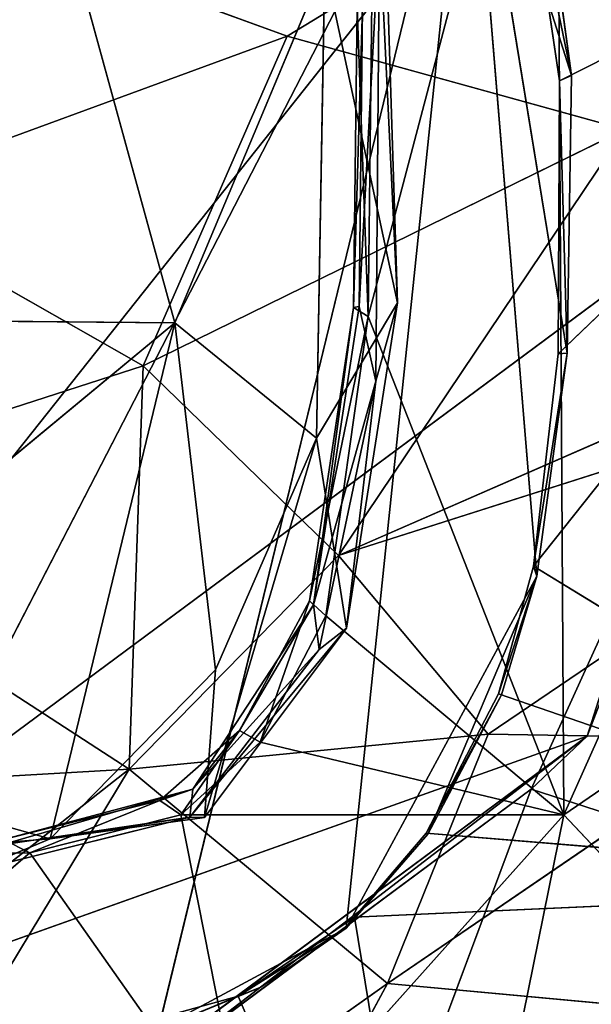
# Model space of a CAD drawing. Extents: x -330 to 332, y -342 to 336.
# Drawn here: x -303 to -296, y -110 to -98 of the extents above; entities that cross this region are included whole.
import ezdxf

# ---------------------------------------------------------------- set-up
doc = ezdxf.new("R2010")
doc.units = 0
doc.layers.get('0').update_dxf_attribs({"color": 13, "linetype": 'CONTINUOUS'})

# ---------------------------------------------------------------- blocks, each defined once
blk = doc.blocks.new('GROUP_4')
for p, q in [((27.249, 18.099, 33.652), (29.516, 26.693, 33.641)), ((29.516, 26.693, 33.641), (29.603, 12.102, 33.641)), ((20.331, 9.146, 55.086), (28.462, 24.9, 55.125)), ((24.721, 9.522, 55.161), (28.462, 24.9, 55.125)), ((28.462, 24.9, 55.125), (26.983, 10.74, 55.204)), ((29.699, 20.997, 55.087), (28.462, 24.9, 55.125)), ((28.462, 24.9, 55.125), (29.645, 17.656, 55.1)), ((28.462, 24.9, 55.125), (29.278, 14.975, 55.139)), ((29.238, 15.095, 33.648), (36.764, 24.557, 33.648)), ((29.537, 17.651, 33.648), (36.764, 24.557, 33.648)), ((23.176, 24.365, 53.593), (24.92, 18.023, 53.494)), ((29.318, 23.724, 55.1), (29.699, 20.997, 55.087)), ((29.554, 20.935, 33.648), (29.16, 23.605, 33.648)), ((29.699, 20.997, 55.087), (29.16, 23.605, 33.648)), ((27.6, 18.265, 53.978), (27.45, 23.065, 54.067)), ((27.138, 18.22, 51.909), (27.385, 22.777, 54.211)), ((27.385, 22.777, 54.211), (27.339, 17.32, 54.175)), ((27.6, 18.265, 53.978), (27.385, 22.777, 54.211)), ((26.725, 22.336, 53.659), (24.92, 18.023, 53.494)), ((26.627, 16.635, 53.579), (26.725, 22.336, 53.659)), ((26.725, 22.336, 53.659), (27.6, 18.265, 53.978)), ((27.18, 21.827, 52.024), (27.071, 18.208, 45.379)), ((27.071, 18.208, 45.379), (27.117, 21.82, 45.449)), ((27.117, 21.82, 45.449), (27.249, 18.099, 33.652)), ((27.138, 18.22, 51.909), (27.18, 21.827, 52.024)), ((27.291, 21.892, 33.652), (27.249, 18.099, 33.652)), ((29.554, 20.935, 33.648), (29.699, 20.997, 55.087)), ((29.699, 20.997, 55.087), (29.645, 17.656, 55.1)), ((29.554, 20.935, 33.648), (29.537, 17.651, 33.648)), ((29.645, 17.656, 55.1), (29.554, 20.935, 33.648)), ((29.603, 12.102, 33.641), (33.171, 20.074, 33.208)), ((26.627, 16.635, 53.579), (27.6, 18.265, 53.978)), ((27.6, 18.265, 53.978), (26.985, 14.349, 54.078)), ((27.339, 17.32, 54.175), (27.6, 18.265, 53.978)), ((26.541, 14.677, 46.081), (27.071, 18.208, 45.379)), ((27.138, 18.22, 51.909), (26.59, 14.627, 52.105)), ((26.59, 14.627, 52.105), (27.071, 18.208, 45.379)), ((27.071, 18.208, 45.379), (27.138, 18.22, 51.909)), ((27.071, 18.208, 45.379), (27.249, 18.099, 33.652)), ((27.339, 17.32, 54.175), (27.138, 18.22, 51.909)), ((24.92, 18.023, 53.494), (17.361, 18.085, 53.485)), ((18.936, 13.075, 53.556), (24.92, 18.023, 53.494)), ((24.92, 18.023, 53.494), (23.416, 11.812, 53.685)), ((24.92, 18.023, 53.494), (26.627, 16.635, 53.579)), ((25.408, 13.848, 53.646), (24.92, 18.023, 53.494)), ((27.249, 18.099, 33.652), (26.541, 14.677, 46.081)), ((27.249, 18.099, 33.652), (26.738, 14.495, 33.652)), ((29.603, 12.102, 33.641), (27.249, 18.099, 33.652)), ((29.645, 17.656, 55.1), (29.238, 15.095, 33.648)), ((29.278, 14.975, 55.139), (29.645, 17.656, 55.1)), ((29.537, 17.651, 33.648), (29.645, 17.656, 55.1)), ((29.537, 17.651, 33.648), (29.238, 15.095, 33.648)), ((26.59, 14.627, 52.105), (27.339, 17.32, 54.175)), ((26.659, 14.092, 54.273), (27.339, 17.32, 54.175)), ((26.985, 14.349, 54.078), (27.339, 17.32, 54.175)), ((26.627, 16.635, 53.579), (25.278, 12.068, 53.957)), ((25.408, 13.848, 53.646), (26.627, 16.635, 53.579)), ((26.985, 14.349, 54.078), (26.627, 16.635, 53.579)), ((29.238, 15.095, 33.648), (28.819, 13.559, 33.648)), ((35.524, 11.253, 33.692), (29.238, 15.095, 33.648)), ((29.238, 15.095, 33.648), (29.278, 14.975, 55.139)), ((26.983, 10.74, 55.204), (29.278, 14.975, 55.139)), ((27.968, 11.869, 55.2), (29.278, 14.975, 55.139)), ((29.278, 14.975, 55.139), (28.819, 13.559, 33.648)), ((29.278, 14.975, 55.139), (28.853, 13.546, 55.176)), ((26.59, 14.627, 52.105), (25.138, 12.412, 52.125)), ((25.698, 13.117, 45.489), (26.541, 14.677, 46.081)), ((26.59, 14.627, 52.105), (25.698, 13.117, 45.489)), ((25.949, 12.976, 33.652), (26.541, 14.677, 46.081)), ((26.738, 14.495, 33.652), (26.541, 14.677, 46.081)), ((26.541, 14.677, 46.081), (26.59, 14.627, 52.105)), ((26.59, 14.627, 52.105), (26.659, 14.092, 54.273)), ((25.949, 12.976, 33.652), (26.738, 14.495, 33.652)), ((26.738, 14.495, 33.652), (29.603, 12.102, 33.641)), ((25.101, 12.074, 54.274), (26.985, 14.349, 54.078)), ((26.985, 14.349, 54.078), (25.278, 12.068, 53.957)), ((26.659, 14.092, 54.273), (26.985, 14.349, 54.078)), ((26.659, 14.092, 54.273), (25.101, 12.074, 54.274)), ((26.659, 14.092, 54.273), (25.138, 12.412, 52.125)), ((25.408, 13.848, 53.646), (23.416, 11.812, 53.685)), ((25.278, 12.068, 53.957), (25.408, 13.848, 53.646)), ((27.947, 11.883, 33.648), (28.819, 13.559, 33.648)), ((28.853, 13.546, 55.176), (27.947, 11.883, 33.648)), ((28.853, 13.546, 55.176), (27.968, 11.869, 55.2)), ((28.819, 13.559, 33.648), (28.853, 13.546, 55.176)), ((28.819, 13.559, 33.648), (35.524, 11.253, 33.692)), ((29.603, 12.102, 33.641), (31.64, 13.493, 33.48)), ((23.416, 11.812, 53.685), (18.936, 13.075, 53.556)), ((25.698, 13.117, 45.489), (24.74, 12.273, 45.536)), ((24.993, 12.101, 33.652), (25.698, 13.117, 45.489)), ((25.698, 13.117, 45.489), (25.138, 12.412, 52.125)), ((25.698, 13.117, 45.489), (25.949, 12.976, 33.652)), ((25.949, 12.976, 33.652), (24.993, 12.101, 33.652)), ((29.603, 12.102, 33.641), (25.949, 12.976, 33.652)), ((25.138, 12.412, 52.125), (22.834, 11.74, 51.933)), ((22.855, 11.806, 45.356), (25.138, 12.412, 52.125)), ((25.138, 12.412, 52.125), (24.74, 12.273, 45.536)), ((25.101, 12.074, 54.274), (25.138, 12.412, 52.125)), ((22.855, 11.806, 45.356), (24.74, 12.273, 45.536)), ((23.171, 11.644, 33.652), (24.74, 12.273, 45.536)), ((24.74, 12.273, 45.536), (24.993, 12.101, 33.652)), ((24.993, 12.101, 33.652), (23.171, 11.644, 33.652)), ((24.993, 12.101, 33.652), (29.603, 12.102, 33.641)), ((25.825, 7.884, 33.62), (24.993, 12.101, 33.652)), ((29.603, 12.102, 33.641), (25.825, 7.884, 33.62)), ((29.603, 12.102, 33.641), (28.627, 7.272, 33.454)), ((31.843, 9.728, 33.311), (29.603, 12.102, 33.641)), ((22.485, 11.423, 53.976), (25.101, 12.074, 54.274)), ((25.101, 12.074, 54.274), (22.834, 11.74, 51.933)), ((25.101, 12.074, 54.274), (23.416, 11.812, 53.685)), ((23.416, 11.812, 53.685), (25.278, 12.068, 53.957)), ((25.278, 12.068, 53.957), (25.101, 12.074, 54.274)), ((27.968, 11.869, 55.2), (26.983, 10.74, 55.204)), ((27.947, 11.883, 33.648), (27.084, 10.87, 33.648)), ((27.968, 11.869, 55.2), (27.084, 10.87, 33.648)), ((27.968, 11.869, 55.2), (27.947, 11.883, 33.648)), ((35.524, 11.253, 33.692), (27.947, 11.883, 33.648)), ((18.869, 11.457, 53.813), (23.416, 11.812, 53.685)), ((23.416, 11.812, 53.685), (22.485, 11.423, 53.976)), ((23.171, 11.644, 33.652), (22.855, 11.806, 45.356)), ((19.115, 11.631, 33.652), (23.171, 11.644, 33.652)), ((23.171, 11.644, 33.652), (20.695, 9.523, 33.637)), ((23.171, 11.644, 33.652), (25.825, 7.884, 33.62)), ((27.084, 10.87, 33.648), (35.524, 11.253, 33.692)), ((25.683, 9.921, 33.648), (27.084, 10.87, 33.648)), ((27.084, 10.87, 33.648), (26.983, 10.74, 55.204)), ((28.213, 4.005, 33.652), (27.084, 10.87, 33.648)), ((26.983, 10.74, 55.204), (24.721, 9.522, 55.161)), ((25.683, 9.921, 33.648), (26.983, 10.74, 55.204)), ((26.983, 10.74, 55.204), (25.955, 10.028, 55.189)), ((24.721, 9.522, 55.161), (25.955, 10.028, 55.189)), ((25.955, 10.028, 55.189), (25.683, 9.921, 33.648)), ((25.683, 9.921, 33.648), (23.548, 9.33, 33.648)), ((25.683, 9.921, 33.648), (24.721, 9.522, 55.161))]:
    blk.add_line(p, q)
mesh = blk.add_polyface()
corners = [(28.462, 24.9, 55.125), (22.552, 28.548, 55.12), (20.331, 9.146, 55.086)]
mesh.append_faces([[corners[k] for k in face] for face in [(0, 1, 2)]])
mesh = blk.add_polyface()
corners = [(29.603, 12.102, 33.641), (27.249, 18.099, 33.652), (29.516, 26.693, 33.641)]
mesh.append_faces([[corners[k] for k in face] for face in [(0, 1, 2)]])
mesh = blk.add_polyface()
corners = [(29.516, 26.693, 33.641), (27.249, 18.099, 33.652), (27.291, 21.892, 33.652)]
mesh.append_faces([[corners[k] for k in face] for face in [(0, 1, 2)]])
mesh = blk.add_polyface()
corners = [(33.171, 20.074, 33.208), (29.603, 12.102, 33.641), (29.516, 26.693, 33.641)]
mesh.append_faces([[corners[k] for k in face] for face in [(0, 1, 2)]])
mesh = blk.add_polyface()
corners = [(33.171, 20.074, 33.208), (29.516, 26.693, 33.641), (32.047, 26.286, 33.405)]
mesh.append_faces([[corners[k] for k in face] for face in [(0, 1, 2)]])
mesh = blk.add_polyface()
corners = [(28.462, 24.9, 55.125), (20.331, 9.146, 55.086), (24.721, 9.522, 55.161)]
mesh.append_faces([[corners[k] for k in face] for face in [(0, 1, 2)]])
mesh = blk.add_polyface()
corners = [(28.462, 24.9, 55.125), (24.721, 9.522, 55.161), (26.983, 10.74, 55.204)]
mesh.append_faces([[corners[k] for k in face] for face in [(0, 1, 2)]])
mesh = blk.add_polyface()
corners = [(29.278, 14.975, 55.139), (28.462, 24.9, 55.125), (26.983, 10.74, 55.204)]
mesh.append_faces([[corners[k] for k in face] for face in [(0, 1, 2)]])
mesh = blk.add_polyface()
corners = [(29.699, 20.997, 55.087), (28.462, 24.9, 55.125), (29.645, 17.656, 55.1)]
mesh.append_faces([[corners[k] for k in face] for face in [(0, 1, 2)]])
mesh = blk.add_polyface()
corners = [(29.645, 17.656, 55.1), (28.462, 24.9, 55.125), (29.278, 14.975, 55.139)]
mesh.append_faces([[corners[k] for k in face] for face in [(0, 1, 2)]])
mesh = blk.add_polyface()
corners = [(29.699, 20.997, 55.087), (29.318, 23.724, 55.1), (28.462, 24.9, 55.125)]
mesh.append_faces([[corners[k] for k in face] for face in [(0, 1, 2)]])
mesh = blk.add_polyface()
corners = [(23.176, 24.365, 53.593), (17.361, 18.085, 53.485), (18.978, 24.531, 53.624)]
mesh.append_faces([[corners[k] for k in face] for face in [(0, 1, 2)]])
mesh = blk.add_polyface()
corners = [(36.764, 24.557, 33.648), (29.554, 20.935, 33.648), (29.537, 17.651, 33.648), (29.16, 23.605, 33.648)]
mesh.append_faces([[corners[k] for k in face] for face in [(0, 1, 2)]], dxfattribs={"vtx0": -1})
mesh.append_faces([[corners[k] for k in face] for face in [(0, 3, 1)]], dxfattribs={"vtx2": -1})
mesh = blk.add_polyface()
corners = [(36.764, 24.557, 33.648), (29.537, 17.651, 33.648), (29.238, 15.095, 33.648)]
mesh.append_faces([[corners[k] for k in face] for face in [(0, 1, 2)]])
mesh = blk.add_polyface()
corners = [(36.764, 24.557, 33.648), (29.238, 15.095, 33.648), (35.524, 11.253, 33.692)]
mesh.append_faces([[corners[k] for k in face] for face in [(0, 1, 2)]])
mesh = blk.add_polyface()
corners = [(24.92, 18.023, 53.494), (17.361, 18.085, 53.485), (23.176, 24.365, 53.593)]
mesh.append_faces([[corners[k] for k in face] for face in [(0, 1, 2)]])
mesh = blk.add_polyface()
corners = [(26.725, 22.336, 53.659), (24.92, 18.023, 53.494), (23.176, 24.365, 53.593)]
mesh.append_faces([[corners[k] for k in face] for face in [(0, 1, 2)]])
mesh = blk.add_polyface()
corners = [(29.318, 23.724, 55.1), (29.699, 20.997, 55.087), (29.16, 23.605, 33.648)]
mesh.append_faces([[corners[k] for k in face] for face in [(0, 1, 2)]])
mesh = blk.add_polyface()
corners = [(29.16, 23.605, 33.648), (29.699, 20.997, 55.087), (29.554, 20.935, 33.648)]
mesh.append_faces([[corners[k] for k in face] for face in [(0, 1, 2)]])
mesh = blk.add_polyface()
corners = [(27.6, 18.265, 53.978), (26.725, 22.336, 53.659), (27.45, 23.065, 54.067)]
mesh.append_faces([[corners[k] for k in face] for face in [(0, 1, 2)]])
mesh = blk.add_polyface()
corners = [(27.45, 23.065, 54.067), (27.385, 22.777, 54.211), (27.6, 18.265, 53.978)]
mesh.append_faces([[corners[k] for k in face] for face in [(0, 1, 2)]])
mesh = blk.add_polyface()
corners = [(27.385, 22.777, 54.211), (27.18, 21.827, 52.024), (27.138, 18.22, 51.909)]
mesh.append_faces([[corners[k] for k in face] for face in [(0, 1, 2)]])
mesh = blk.add_polyface()
corners = [(27.385, 22.777, 54.211), (27.138, 18.22, 51.909), (27.339, 17.32, 54.175)]
mesh.append_faces([[corners[k] for k in face] for face in [(0, 1, 2)]])
mesh = blk.add_polyface()
corners = [(27.6, 18.265, 53.978), (27.385, 22.777, 54.211), (27.339, 17.32, 54.175)]
mesh.append_faces([[corners[k] for k in face] for face in [(0, 1, 2)]])
mesh = blk.add_polyface()
corners = [(26.725, 22.336, 53.659), (26.627, 16.635, 53.579), (24.92, 18.023, 53.494)]
mesh.append_faces([[corners[k] for k in face] for face in [(0, 1, 2)]])
mesh = blk.add_polyface()
corners = [(27.6, 18.265, 53.978), (26.627, 16.635, 53.579), (26.725, 22.336, 53.659)]
mesh.append_faces([[corners[k] for k in face] for face in [(0, 1, 2)]])
mesh = blk.add_polyface()
corners = [(27.18, 21.827, 52.024), (27.071, 18.208, 45.379), (27.138, 18.22, 51.909)]
mesh.append_faces([[corners[k] for k in face] for face in [(0, 1, 2)]])
mesh = blk.add_polyface()
corners = [(27.18, 21.827, 52.024), (27.117, 21.82, 45.449), (27.071, 18.208, 45.379)]
mesh.append_faces([[corners[k] for k in face] for face in [(0, 1, 2)]])
mesh = blk.add_polyface()
corners = [(27.117, 21.82, 45.449), (27.249, 18.099, 33.652), (27.071, 18.208, 45.379)]
mesh.append_faces([[corners[k] for k in face] for face in [(0, 1, 2)]])
mesh = blk.add_polyface()
corners = [(27.291, 21.892, 33.652), (27.249, 18.099, 33.652), (27.117, 21.82, 45.449)]
mesh.append_faces([[corners[k] for k in face] for face in [(0, 1, 2)]])
mesh = blk.add_polyface()
corners = [(29.699, 20.997, 55.087), (29.645, 17.656, 55.1), (29.554, 20.935, 33.648)]
mesh.append_faces([[corners[k] for k in face] for face in [(0, 1, 2)]])
mesh = blk.add_polyface()
corners = [(29.554, 20.935, 33.648), (29.645, 17.656, 55.1), (29.537, 17.651, 33.648)]
mesh.append_faces([[corners[k] for k in face] for face in [(0, 1, 2)]])
mesh = blk.add_polyface()
corners = [(33.171, 20.074, 33.208), (31.64, 13.493, 33.48), (29.603, 12.102, 33.641)]
mesh.append_faces([[corners[k] for k in face] for face in [(0, 1, 2)]])
mesh = blk.add_polyface()
corners = [(27.6, 18.265, 53.978), (26.985, 14.349, 54.078), (26.627, 16.635, 53.579)]
mesh.append_faces([[corners[k] for k in face] for face in [(0, 1, 2)]])
mesh = blk.add_polyface()
corners = [(27.6, 18.265, 53.978), (27.339, 17.32, 54.175), (26.985, 14.349, 54.078)]
mesh.append_faces([[corners[k] for k in face] for face in [(0, 1, 2)]])
mesh = blk.add_polyface()
corners = [(27.071, 18.208, 45.379), (27.249, 18.099, 33.652), (26.541, 14.677, 46.081)]
mesh.append_faces([[corners[k] for k in face] for face in [(0, 1, 2)]])
mesh = blk.add_polyface()
corners = [(27.071, 18.208, 45.379), (26.541, 14.677, 46.081), (26.59, 14.627, 52.105)]
mesh.append_faces([[corners[k] for k in face] for face in [(0, 1, 2)]])
mesh = blk.add_polyface()
corners = [(27.138, 18.22, 51.909), (26.59, 14.627, 52.105), (27.339, 17.32, 54.175)]
mesh.append_faces([[corners[k] for k in face] for face in [(0, 1, 2)]])
mesh = blk.add_polyface()
corners = [(27.138, 18.22, 51.909), (27.071, 18.208, 45.379), (26.59, 14.627, 52.105)]
mesh.append_faces([[corners[k] for k in face] for face in [(0, 1, 2)]])
mesh = blk.add_polyface()
corners = [(24.92, 18.023, 53.494), (18.936, 13.075, 53.556), (17.361, 18.085, 53.485)]
mesh.append_faces([[corners[k] for k in face] for face in [(0, 1, 2)]])
mesh = blk.add_polyface()
corners = [(24.92, 18.023, 53.494), (23.416, 11.812, 53.685), (18.936, 13.075, 53.556)]
mesh.append_faces([[corners[k] for k in face] for face in [(0, 1, 2)]])
mesh = blk.add_polyface()
corners = [(25.408, 13.848, 53.646), (23.416, 11.812, 53.685), (24.92, 18.023, 53.494)]
mesh.append_faces([[corners[k] for k in face] for face in [(0, 1, 2)]])
mesh = blk.add_polyface()
corners = [(26.627, 16.635, 53.579), (25.408, 13.848, 53.646), (24.92, 18.023, 53.494)]
mesh.append_faces([[corners[k] for k in face] for face in [(0, 1, 2)]])
mesh = blk.add_polyface()
corners = [(27.249, 18.099, 33.652), (26.738, 14.495, 33.652), (26.541, 14.677, 46.081)]
mesh.append_faces([[corners[k] for k in face] for face in [(0, 1, 2)]])
mesh = blk.add_polyface()
corners = [(29.603, 12.102, 33.641), (26.738, 14.495, 33.652), (27.249, 18.099, 33.652)]
mesh.append_faces([[corners[k] for k in face] for face in [(0, 1, 2)]])
mesh = blk.add_polyface()
corners = [(29.645, 17.656, 55.1), (29.238, 15.095, 33.648), (29.537, 17.651, 33.648)]
mesh.append_faces([[corners[k] for k in face] for face in [(0, 1, 2)]])
mesh = blk.add_polyface()
corners = [(29.645, 17.656, 55.1), (29.278, 14.975, 55.139), (29.238, 15.095, 33.648)]
mesh.append_faces([[corners[k] for k in face] for face in [(0, 1, 2)]])
mesh = blk.add_polyface()
corners = [(27.339, 17.32, 54.175), (26.59, 14.627, 52.105), (26.659, 14.092, 54.273)]
mesh.append_faces([[corners[k] for k in face] for face in [(0, 1, 2)]])
mesh = blk.add_polyface()
corners = [(27.339, 17.32, 54.175), (26.659, 14.092, 54.273), (26.985, 14.349, 54.078)]
mesh.append_faces([[corners[k] for k in face] for face in [(0, 1, 2)]])
mesh = blk.add_polyface()
corners = [(26.627, 16.635, 53.579), (25.278, 12.068, 53.957), (25.408, 13.848, 53.646)]
mesh.append_faces([[corners[k] for k in face] for face in [(0, 1, 2)]])
mesh = blk.add_polyface()
corners = [(26.985, 14.349, 54.078), (25.278, 12.068, 53.957), (26.627, 16.635, 53.579)]
mesh.append_faces([[corners[k] for k in face] for face in [(0, 1, 2)]])
mesh = blk.add_polyface()
corners = [(35.524, 11.253, 33.692), (29.238, 15.095, 33.648), (28.819, 13.559, 33.648)]
mesh.append_faces([[corners[k] for k in face] for face in [(0, 1, 2)]])
mesh = blk.add_polyface()
corners = [(29.238, 15.095, 33.648), (29.278, 14.975, 55.139), (28.819, 13.559, 33.648)]
mesh.append_faces([[corners[k] for k in face] for face in [(0, 1, 2)]])
mesh = blk.add_polyface()
corners = [(29.278, 14.975, 55.139), (26.983, 10.74, 55.204), (27.968, 11.869, 55.2)]
mesh.append_faces([[corners[k] for k in face] for face in [(0, 1, 2)]])
mesh = blk.add_polyface()
corners = [(29.278, 14.975, 55.139), (27.968, 11.869, 55.2), (28.853, 13.546, 55.176)]
mesh.append_faces([[corners[k] for k in face] for face in [(0, 1, 2)]])
mesh = blk.add_polyface()
corners = [(29.278, 14.975, 55.139), (28.853, 13.546, 55.176), (28.819, 13.559, 33.648)]
mesh.append_faces([[corners[k] for k in face] for face in [(0, 1, 2)]])
mesh = blk.add_polyface()
corners = [(26.59, 14.627, 52.105), (25.138, 12.412, 52.125), (26.659, 14.092, 54.273)]
mesh.append_faces([[corners[k] for k in face] for face in [(0, 1, 2)]])
mesh = blk.add_polyface()
corners = [(26.59, 14.627, 52.105), (25.698, 13.117, 45.489), (25.138, 12.412, 52.125)]
mesh.append_faces([[corners[k] for k in face] for face in [(0, 1, 2)]])
mesh = blk.add_polyface()
corners = [(26.541, 14.677, 46.081), (25.949, 12.976, 33.652), (25.698, 13.117, 45.489)]
mesh.append_faces([[corners[k] for k in face] for face in [(0, 1, 2)]])
mesh = blk.add_polyface()
corners = [(26.541, 14.677, 46.081), (25.698, 13.117, 45.489), (26.59, 14.627, 52.105)]
mesh.append_faces([[corners[k] for k in face] for face in [(0, 1, 2)]])
mesh = blk.add_polyface()
corners = [(26.541, 14.677, 46.081), (26.738, 14.495, 33.652), (25.949, 12.976, 33.652)]
mesh.append_faces([[corners[k] for k in face] for face in [(0, 1, 2)]])
mesh = blk.add_polyface()
corners = [(29.603, 12.102, 33.641), (25.949, 12.976, 33.652), (26.738, 14.495, 33.652)]
mesh.append_faces([[corners[k] for k in face] for face in [(0, 1, 2)]])
mesh = blk.add_polyface()
corners = [(26.985, 14.349, 54.078), (26.659, 14.092, 54.273), (25.101, 12.074, 54.274)]
mesh.append_faces([[corners[k] for k in face] for face in [(0, 1, 2)]])
mesh = blk.add_polyface()
corners = [(26.985, 14.349, 54.078), (25.101, 12.074, 54.274), (25.278, 12.068, 53.957)]
mesh.append_faces([[corners[k] for k in face] for face in [(0, 1, 2)]])
mesh = blk.add_polyface()
corners = [(26.659, 14.092, 54.273), (25.138, 12.412, 52.125), (25.101, 12.074, 54.274)]
mesh.append_faces([[corners[k] for k in face] for face in [(0, 1, 2)]])
mesh = blk.add_polyface()
corners = [(25.408, 13.848, 53.646), (25.278, 12.068, 53.957), (23.416, 11.812, 53.685)]
mesh.append_faces([[corners[k] for k in face] for face in [(0, 1, 2)]])
mesh = blk.add_polyface()
corners = [(28.819, 13.559, 33.648), (28.853, 13.546, 55.176), (27.947, 11.883, 33.648)]
mesh.append_faces([[corners[k] for k in face] for face in [(0, 1, 2)]])
mesh = blk.add_polyface()
corners = [(35.524, 11.253, 33.692), (28.819, 13.559, 33.648), (27.947, 11.883, 33.648)]
mesh.append_faces([[corners[k] for k in face] for face in [(0, 1, 2)]])
mesh = blk.add_polyface()
corners = [(28.853, 13.546, 55.176), (27.968, 11.869, 55.2), (27.947, 11.883, 33.648)]
mesh.append_faces([[corners[k] for k in face] for face in [(0, 1, 2)]])
mesh = blk.add_polyface()
corners = [(31.843, 9.728, 33.311), (29.603, 12.102, 33.641), (31.64, 13.493, 33.48)]
mesh.append_faces([[corners[k] for k in face] for face in [(0, 1, 2)]])
mesh = blk.add_polyface()
corners = [(23.416, 11.812, 53.685), (18.869, 11.457, 53.813), (18.936, 13.075, 53.556)]
mesh.append_faces([[corners[k] for k in face] for face in [(0, 1, 2)]])
mesh = blk.add_polyface()
corners = [(25.138, 12.412, 52.125), (25.698, 13.117, 45.489), (24.74, 12.273, 45.536)]
mesh.append_faces([[corners[k] for k in face] for face in [(0, 1, 2)]])
mesh = blk.add_polyface()
corners = [(24.74, 12.273, 45.536), (25.698, 13.117, 45.489), (24.993, 12.101, 33.652)]
mesh.append_faces([[corners[k] for k in face] for face in [(0, 1, 2)]])
mesh = blk.add_polyface()
corners = [(25.698, 13.117, 45.489), (25.949, 12.976, 33.652), (24.993, 12.101, 33.652)]
mesh.append_faces([[corners[k] for k in face] for face in [(0, 1, 2)]])
mesh = blk.add_polyface()
corners = [(29.603, 12.102, 33.641), (24.993, 12.101, 33.652), (25.949, 12.976, 33.652)]
mesh.append_faces([[corners[k] for k in face] for face in [(0, 1, 2)]])
mesh = blk.add_polyface()
corners = [(25.101, 12.074, 54.274), (25.138, 12.412, 52.125), (22.834, 11.74, 51.933)]
mesh.append_faces([[corners[k] for k in face] for face in [(0, 1, 2)]])
mesh = blk.add_polyface()
corners = [(25.138, 12.412, 52.125), (22.855, 11.806, 45.356), (22.834, 11.74, 51.933)]
mesh.append_faces([[corners[k] for k in face] for face in [(0, 1, 2)]])
mesh = blk.add_polyface()
corners = [(25.138, 12.412, 52.125), (24.74, 12.273, 45.536), (22.855, 11.806, 45.356)]
mesh.append_faces([[corners[k] for k in face] for face in [(0, 1, 2)]])
mesh = blk.add_polyface()
corners = [(24.74, 12.273, 45.536), (23.171, 11.644, 33.652), (22.855, 11.806, 45.356)]
mesh.append_faces([[corners[k] for k in face] for face in [(0, 1, 2)]])
mesh = blk.add_polyface()
corners = [(24.74, 12.273, 45.536), (24.993, 12.101, 33.652), (23.171, 11.644, 33.652)]
mesh.append_faces([[corners[k] for k in face] for face in [(0, 1, 2)]])
mesh = blk.add_polyface()
corners = [(25.825, 7.884, 33.62), (23.171, 11.644, 33.652), (24.993, 12.101, 33.652)]
mesh.append_faces([[corners[k] for k in face] for face in [(0, 1, 2)]])
mesh = blk.add_polyface()
corners = [(29.603, 12.102, 33.641), (25.825, 7.884, 33.62), (24.993, 12.101, 33.652)]
mesh.append_faces([[corners[k] for k in face] for face in [(0, 1, 2)]])
mesh = blk.add_polyface()
corners = [(29.603, 12.102, 33.641), (28.627, 7.272, 33.454), (25.825, 7.884, 33.62)]
mesh.append_faces([[corners[k] for k in face] for face in [(0, 1, 2)]])
mesh = blk.add_polyface()
corners = [(31.843, 9.728, 33.311), (28.627, 7.272, 33.454), (29.603, 12.102, 33.641)]
mesh.append_faces([[corners[k] for k in face] for face in [(0, 1, 2)]])
mesh = blk.add_polyface()
corners = [(25.101, 12.074, 54.274), (22.834, 11.74, 51.933), (22.485, 11.423, 53.976)]
mesh.append_faces([[corners[k] for k in face] for face in [(0, 1, 2)]])
mesh = blk.add_polyface()
corners = [(25.101, 12.074, 54.274), (22.485, 11.423, 53.976), (23.416, 11.812, 53.685)]
mesh.append_faces([[corners[k] for k in face] for face in [(0, 1, 2)]])
mesh = blk.add_polyface()
corners = [(25.101, 12.074, 54.274), (23.416, 11.812, 53.685), (25.278, 12.068, 53.957)]
mesh.append_faces([[corners[k] for k in face] for face in [(0, 1, 2)]])
mesh = blk.add_polyface()
corners = [(27.968, 11.869, 55.2), (26.983, 10.74, 55.204), (27.084, 10.87, 33.648)]
mesh.append_faces([[corners[k] for k in face] for face in [(0, 1, 2)]])
mesh = blk.add_polyface()
corners = [(35.524, 11.253, 33.692), (27.947, 11.883, 33.648), (27.084, 10.87, 33.648)]
mesh.append_faces([[corners[k] for k in face] for face in [(0, 1, 2)]])
mesh = blk.add_polyface()
corners = [(27.947, 11.883, 33.648), (27.968, 11.869, 55.2), (27.084, 10.87, 33.648)]
mesh.append_faces([[corners[k] for k in face] for face in [(0, 1, 2)]])
mesh = blk.add_polyface()
corners = [(23.416, 11.812, 53.685), (22.485, 11.423, 53.976), (18.869, 11.457, 53.813)]
mesh.append_faces([[corners[k] for k in face] for face in [(0, 1, 2)]])
mesh = blk.add_polyface()
corners = [(22.855, 11.806, 45.356), (23.171, 11.644, 33.652), (19.115, 11.631, 33.652)]
mesh.append_faces([[corners[k] for k in face] for face in [(0, 1, 2)]])
mesh = blk.add_polyface()
corners = [(23.171, 11.644, 33.652), (20.695, 9.523, 33.637), (19.115, 11.631, 33.652)]
mesh.append_faces([[corners[k] for k in face] for face in [(0, 1, 2)]])
mesh = blk.add_polyface()
corners = [(25.825, 7.884, 33.62), (20.695, 9.523, 33.637), (23.171, 11.644, 33.652)]
mesh.append_faces([[corners[k] for k in face] for face in [(0, 1, 2)]])
mesh = blk.add_polyface()
corners = [(35.524, 11.253, 33.692), (27.084, 10.87, 33.648), (28.213, 4.005, 33.652)]
mesh.append_faces([[corners[k] for k in face] for face in [(0, 1, 2)]])
mesh = blk.add_polyface()
corners = [(35.524, 11.253, 33.692), (28.213, 4.005, 33.652), (31.767, 6.351, 33.689)]
mesh.append_faces([[corners[k] for k in face] for face in [(0, 1, 2)]])
mesh = blk.add_polyface()
corners = [(28.213, 4.005, 33.652), (25.683, 9.921, 33.648), (23.548, 9.33, 33.648), (27.084, 10.87, 33.648)]
mesh.append_faces([[corners[k] for k in face] for face in [(0, 1, 2), (1, 0, 3)]], dxfattribs={"vtx0": -1})
mesh = blk.add_polyface()
corners = [(26.983, 10.74, 55.204), (25.683, 9.921, 33.648), (27.084, 10.87, 33.648)]
mesh.append_faces([[corners[k] for k in face] for face in [(0, 1, 2)]])
mesh = blk.add_polyface()
corners = [(26.983, 10.74, 55.204), (24.721, 9.522, 55.161), (25.955, 10.028, 55.189)]
mesh.append_faces([[corners[k] for k in face] for face in [(0, 1, 2)]])
mesh = blk.add_polyface()
corners = [(26.983, 10.74, 55.204), (25.955, 10.028, 55.189), (25.683, 9.921, 33.648)]
mesh.append_faces([[corners[k] for k in face] for face in [(0, 1, 2)]])
mesh = blk.add_polyface()
corners = [(25.955, 10.028, 55.189), (24.721, 9.522, 55.161), (25.683, 9.921, 33.648)]
mesh.append_faces([[corners[k] for k in face] for face in [(0, 1, 2)]])
mesh = blk.add_polyface()
corners = [(24.721, 9.522, 55.161), (23.548, 9.33, 33.648), (25.683, 9.921, 33.648)]
mesh.append_faces([[corners[k] for k in face] for face in [(0, 1, 2)]])
blk = doc.blocks.new('COMPONENT_1')
at = {"color": 9}
blk.add_blockref('GROUP_4', (4.533, 0, 22.448), dxfattribs=at)
blk = doc.blocks.new('GROUP_40')
at = {"color": 9}
for p, q in [((25.626, 245.223, 6.001), (11.404, 227.314, 6.002)), ((26.387, 243.672, 55.798), (21.161, 240.496, 51.783)), ((17.82, 241.714, 48.605), (21.161, 240.496, 51.783)), ((21.161, 240.496, 51.783), (15.864, 238.554, 44.42)), ((19.429, 236.528, 47.514), (21.161, 240.496, 51.783)), ((21.161, 240.496, 51.783), (25.229, 239.371, 53.983)), ((25.229, 239.371, 53.983), (19.429, 236.528, 47.514)), ((21.78, 234.248, 46.419), (25.229, 239.371, 53.983)), ((11.404, 227.314, 6.002), (26.918, 238.808, 5.981)), ((26.918, 238.808, 5.981), (24.775, 232.073, 5.971)), ((31.949, 238.68, 54.815), (21.78, 234.248, 46.419)), ((19.429, 236.528, 47.514), (15.864, 238.554, 44.42)), ((24.101, 231.436, 0.003), (26.888, 237.552, 0.008)), ((24.775, 232.073, 5.971), (26.888, 237.552, 0.008)), ((21.78, 234.248, 46.419), (31.179, 237.238, 51.046)), ((31.179, 237.238, 51.046), (23.582, 232.096, 43.044)), ((19.429, 236.528, 47.514), (14.316, 234.879, 38.465)), ((19.26, 231.676, 39.9), (19.429, 236.528, 47.514)), ((19.429, 236.528, 47.514), (21.78, 234.248, 46.419)), ((14.316, 234.879, 38.465), (19.26, 231.676, 39.9)), ((19.26, 231.676, 39.9), (21.78, 234.248, 46.419)), ((23.582, 232.096, 43.044), (21.78, 234.248, 46.419)), ((24.775, 232.073, 5.971), (11.404, 227.314, 6.002)), ((19.223, 227.955, 5.98), (24.775, 232.073, 5.971)), ((23.582, 232.096, 43.044), (19.26, 231.676, 39.9)), ((24.775, 232.073, 5.971), (19.592, 228.092, 0.009)), ((23.582, 232.096, 43.044), (22.369, 229.096, 33.997)), ((22.369, 229.096, 33.997), (26.691, 232.043, 41.786)), ((26.691, 232.043, 41.786), (23.582, 232.096, 43.044)), ((24.101, 231.436, 0.003), (24.775, 232.073, 5.971)), ((10.19, 224.548, 9.44), (19.26, 231.676, 39.9)), ((19.26, 231.676, 39.9), (13.756, 231.357, 31.187)), ((14.205, 223.318, 10.012), (19.26, 231.676, 39.9)), ((22.369, 229.096, 33.997), (19.26, 231.676, 39.9)), ((19.592, 228.092, 0.009), (24.101, 231.436, 0.003)), ((21.743, 225.122, 0.007), (24.101, 231.436, 0.003)), ((24.101, 231.436, 0.003), (27.902, 230.209)), ((14.205, 223.318, 10.012), (22.369, 229.096, 33.997)), ((22.369, 229.096, 33.997), (19.244, 223.323, 11.482)), ((22.369, 229.096, 33.997), (25.413, 228.816, 30.283))]:
    blk.add_line(p, q, dxfattribs=at)
mesh = blk.add_polyface(dxfattribs=at)
corners = [(25.626, 245.223, 6.001), (11.404, 227.314, 6.002), (9.13, 248.533, 5.982)]
mesh.append_faces([[corners[k] for k in face] for face in [(0, 1, 2)]], dxfattribs={"color": 9})
mesh = blk.add_polyface(dxfattribs=at)
corners = [(26.918, 238.808, 5.981), (11.404, 227.314, 6.002), (25.626, 245.223, 6.001)]
mesh.append_faces([[corners[k] for k in face] for face in [(0, 1, 2)]], dxfattribs={"color": 9})
mesh = blk.add_polyface(dxfattribs=at)
corners = [(26.387, 243.672, 55.798), (17.82, 241.714, 48.605), (21.161, 240.496, 51.783)]
mesh.append_faces([[corners[k] for k in face] for face in [(0, 1, 2)]], dxfattribs={"color": 9})
mesh = blk.add_polyface(dxfattribs=at)
corners = [(26.387, 243.672, 55.798), (21.161, 240.496, 51.783), (25.229, 239.371, 53.983)]
mesh.append_faces([[corners[k] for k in face] for face in [(0, 1, 2)]], dxfattribs={"color": 9})
mesh = blk.add_polyface(dxfattribs=at)
corners = [(17.82, 241.714, 48.605), (15.864, 238.554, 44.42), (21.161, 240.496, 51.783)]
mesh.append_faces([[corners[k] for k in face] for face in [(0, 1, 2)]], dxfattribs={"color": 9})
mesh = blk.add_polyface(dxfattribs=at)
corners = [(21.161, 240.496, 51.783), (15.864, 238.554, 44.42), (19.429, 236.528, 47.514)]
mesh.append_faces([[corners[k] for k in face] for face in [(0, 1, 2)]], dxfattribs={"color": 9})
mesh = blk.add_polyface(dxfattribs=at)
corners = [(25.229, 239.371, 53.983), (21.161, 240.496, 51.783), (19.429, 236.528, 47.514)]
mesh.append_faces([[corners[k] for k in face] for face in [(0, 1, 2)]], dxfattribs={"color": 9})
mesh = blk.add_polyface(dxfattribs=at)
corners = [(25.229, 239.371, 53.983), (19.429, 236.528, 47.514), (21.78, 234.248, 46.419)]
mesh.append_faces([[corners[k] for k in face] for face in [(0, 1, 2)]], dxfattribs={"color": 9})
mesh = blk.add_polyface(dxfattribs=at)
corners = [(31.949, 238.68, 54.815), (25.229, 239.371, 53.983), (21.78, 234.248, 46.419)]
mesh.append_faces([[corners[k] for k in face] for face in [(0, 1, 2)]], dxfattribs={"color": 9})
mesh = blk.add_polyface(dxfattribs=at)
corners = [(26.918, 238.808, 5.981), (24.775, 232.073, 5.971), (11.404, 227.314, 6.002)]
mesh.append_faces([[corners[k] for k in face] for face in [(0, 1, 2)]], dxfattribs={"color": 9})
mesh = blk.add_polyface(dxfattribs=at)
corners = [(26.918, 238.808, 5.981), (26.888, 237.552, 0.008), (24.775, 232.073, 5.971)]
mesh.append_faces([[corners[k] for k in face] for face in [(0, 1, 2)]], dxfattribs={"color": 9})
mesh = blk.add_polyface(dxfattribs=at)
corners = [(31.949, 238.68, 54.815), (21.78, 234.248, 46.419), (31.179, 237.238, 51.046)]
mesh.append_faces([[corners[k] for k in face] for face in [(0, 1, 2)]], dxfattribs={"color": 9})
mesh = blk.add_polyface(dxfattribs=at)
corners = [(15.864, 238.554, 44.42), (14.316, 234.879, 38.465), (19.429, 236.528, 47.514)]
mesh.append_faces([[corners[k] for k in face] for face in [(0, 1, 2)]], dxfattribs={"color": 9})
mesh = blk.add_polyface(dxfattribs=at)
corners = [(27.902, 230.209), (24.101, 231.436, 0.003), (26.888, 237.552, 0.008)]
mesh.append_faces([[corners[k] for k in face] for face in [(0, 1, 2)]], dxfattribs={"color": 9})
mesh = blk.add_polyface(dxfattribs=at)
corners = [(26.888, 237.552, 0.008), (24.101, 231.436, 0.003), (24.775, 232.073, 5.971)]
mesh.append_faces([[corners[k] for k in face] for face in [(0, 1, 2)]], dxfattribs={"color": 9})
mesh = blk.add_polyface(dxfattribs=at)
corners = [(31.179, 237.238, 51.046), (21.78, 234.248, 46.419), (23.582, 232.096, 43.044)]
mesh.append_faces([[corners[k] for k in face] for face in [(0, 1, 2)]], dxfattribs={"color": 9})
mesh = blk.add_polyface(dxfattribs=at)
corners = [(31.179, 237.238, 51.046), (23.582, 232.096, 43.044), (26.691, 232.043, 41.786)]
mesh.append_faces([[corners[k] for k in face] for face in [(0, 1, 2)]], dxfattribs={"color": 9})
mesh = blk.add_polyface(dxfattribs=at)
corners = [(19.429, 236.528, 47.514), (14.316, 234.879, 38.465), (19.26, 231.676, 39.9)]
mesh.append_faces([[corners[k] for k in face] for face in [(0, 1, 2)]], dxfattribs={"color": 9})
mesh = blk.add_polyface(dxfattribs=at)
corners = [(19.429, 236.528, 47.514), (19.26, 231.676, 39.9), (21.78, 234.248, 46.419)]
mesh.append_faces([[corners[k] for k in face] for face in [(0, 1, 2)]], dxfattribs={"color": 9})
mesh = blk.add_polyface(dxfattribs=at)
corners = [(19.26, 231.676, 39.9), (14.316, 234.879, 38.465), (13.756, 231.357, 31.187)]
mesh.append_faces([[corners[k] for k in face] for face in [(0, 1, 2)]], dxfattribs={"color": 9})
mesh = blk.add_polyface(dxfattribs=at)
corners = [(21.78, 234.248, 46.419), (19.26, 231.676, 39.9), (23.582, 232.096, 43.044)]
mesh.append_faces([[corners[k] for k in face] for face in [(0, 1, 2)]], dxfattribs={"color": 9})
mesh = blk.add_polyface(dxfattribs=at)
corners = [(24.775, 232.073, 5.971), (19.223, 227.955, 5.98), (11.404, 227.314, 6.002)]
mesh.append_faces([[corners[k] for k in face] for face in [(0, 1, 2)]], dxfattribs={"color": 9})
mesh = blk.add_polyface(dxfattribs=at)
corners = [(19.223, 227.955, 5.98), (24.775, 232.073, 5.971), (19.592, 228.092, 0.009)]
mesh.append_faces([[corners[k] for k in face] for face in [(0, 1, 2)]], dxfattribs={"color": 9})
mesh = blk.add_polyface(dxfattribs=at)
corners = [(23.582, 232.096, 43.044), (19.26, 231.676, 39.9), (22.369, 229.096, 33.997)]
mesh.append_faces([[corners[k] for k in face] for face in [(0, 1, 2)]], dxfattribs={"color": 9})
mesh = blk.add_polyface(dxfattribs=at)
corners = [(24.775, 232.073, 5.971), (24.101, 231.436, 0.003), (19.592, 228.092, 0.009)]
mesh.append_faces([[corners[k] for k in face] for face in [(0, 1, 2)]], dxfattribs={"color": 9})
mesh = blk.add_polyface(dxfattribs=at)
corners = [(23.582, 232.096, 43.044), (22.369, 229.096, 33.997), (26.691, 232.043, 41.786)]
mesh.append_faces([[corners[k] for k in face] for face in [(0, 1, 2)]], dxfattribs={"color": 9})
mesh = blk.add_polyface(dxfattribs=at)
corners = [(26.691, 232.043, 41.786), (22.369, 229.096, 33.997), (25.413, 228.816, 30.283)]
mesh.append_faces([[corners[k] for k in face] for face in [(0, 1, 2)]], dxfattribs={"color": 9})
mesh = blk.add_polyface(dxfattribs=at)
corners = [(19.26, 231.676, 39.9), (13.756, 231.357, 31.187), (10.19, 224.548, 9.44)]
mesh.append_faces([[corners[k] for k in face] for face in [(0, 1, 2)]], dxfattribs={"color": 9})
mesh = blk.add_polyface(dxfattribs=at)
corners = [(19.26, 231.676, 39.9), (10.19, 224.548, 9.44), (14.205, 223.318, 10.012)]
mesh.append_faces([[corners[k] for k in face] for face in [(0, 1, 2)]], dxfattribs={"color": 9})
mesh = blk.add_polyface(dxfattribs=at)
corners = [(19.26, 231.676, 39.9), (14.205, 223.318, 10.012), (22.369, 229.096, 33.997)]
mesh.append_faces([[corners[k] for k in face] for face in [(0, 1, 2)]], dxfattribs={"color": 9})
mesh = blk.add_polyface(dxfattribs=at)
corners = [(24.101, 231.436, 0.003), (21.743, 225.122, 0.007), (19.592, 228.092, 0.009)]
mesh.append_faces([[corners[k] for k in face] for face in [(0, 1, 2)]], dxfattribs={"color": 9})
mesh = blk.add_polyface(dxfattribs=at)
corners = [(27.902, 230.209), (21.743, 225.122, 0.007), (24.101, 231.436, 0.003)]
mesh.append_faces([[corners[k] for k in face] for face in [(0, 1, 2)]], dxfattribs={"color": 9})
mesh = blk.add_polyface(dxfattribs=at)
corners = [(28.165, 228.604, 3.778), (21.743, 225.122, 0.007), (27.902, 230.209)]
mesh.append_faces([[corners[k] for k in face] for face in [(0, 1, 2)]], dxfattribs={"color": 9})
mesh = blk.add_polyface(dxfattribs=at)
corners = [(22.369, 229.096, 33.997), (14.205, 223.318, 10.012), (19.244, 223.323, 11.482)]
mesh.append_faces([[corners[k] for k in face] for face in [(0, 1, 2)]], dxfattribs={"color": 9})
mesh = blk.add_polyface(dxfattribs=at)
corners = [(22.369, 229.096, 33.997), (19.244, 223.323, 11.482), (25.413, 228.816, 30.283)]
mesh.append_faces([[corners[k] for k in face] for face in [(0, 1, 2)]], dxfattribs={"color": 9})

msp = doc.modelspace()

# ---------------------------------------------------------------- block references
for name, p in [('GROUP_40', (-320.697, -338.427, 61.334)), ('COMPONENT_1', (-330.34, -119.403, -0.042))]:
    msp.add_blockref(name, p)

doc.saveas('drawing.dxf')
